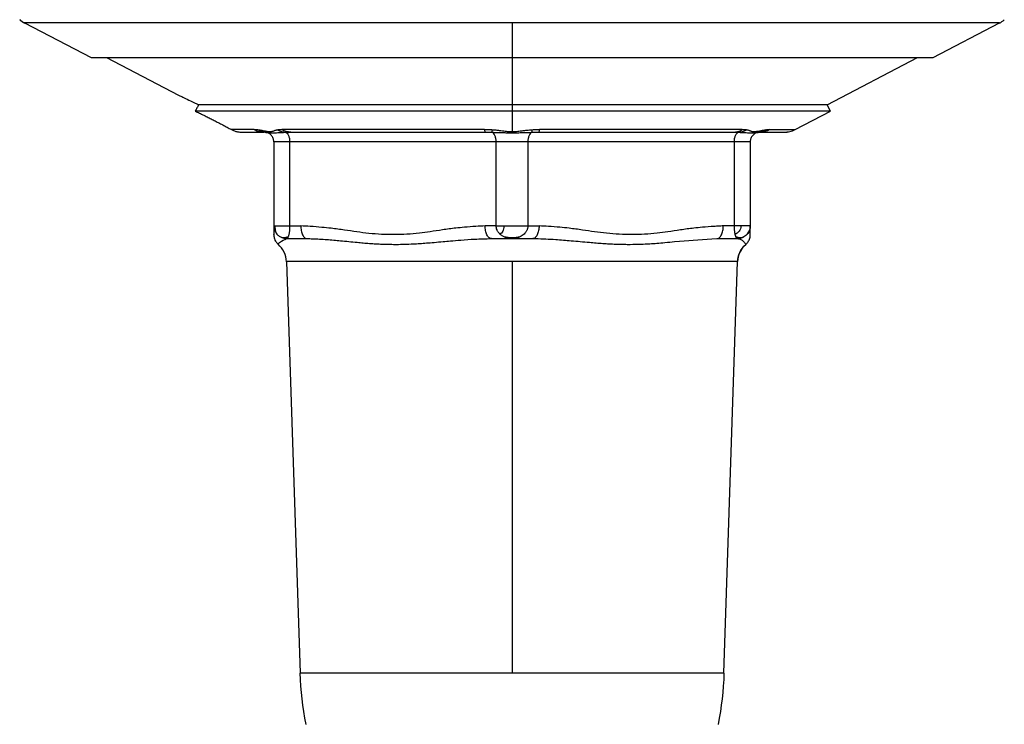
# Model space of a CAD drawing. Extents: x 1.4 to 30.3, y 6.5 to 20.
# Drawn here: x 8 to 9.2, y 12.7 to 13.6 of the extents above; entities that cross this region are included whole.
import ezdxf

# ---------------------------------------------------------------- set-up
doc = ezdxf.new("R2010")
doc.units = 0
doc.header["$MEASUREMENT"] = 0
doc.layers.get('0').update_dxf_attribs({"linetype": 'CONTINUOUS'})

msp = doc.modelspace()

# ---------------------------------------------------------------- linework, layer by layer
at = {"color": 7, "linetype": 'Continuous'}
for p, q in [((7.9791, 13.5983), (8.0616, 13.5553)), ((7.9791, 13.5983), (7.9793, 13.5983)), ((8.5833, 13.5983), (8.5833, 13.5553)), ((9.1051, 13.5553), (9.1875, 13.5983)), ((8.0807, 13.5553), (8.17, 13.5087)), ((8.5833, 13.5553), (8.5833, 13.4969)), ((8.974, 13.4969), (9.0859, 13.5553)), ((8.5833, 13.4969), (8.5833, 13.489)), ((8.5833, 13.489), (8.5833, 13.4636)), ((8.9342, 13.4662), (8.9781, 13.489)), ((8.9781, 13.489), (8.974, 13.4969)), ((8.2769, 13.4628), (8.2775, 13.4628)), ((8.3025, 13.4628), (8.3076, 13.4628)), ((8.3091, 13.4628), (8.3062, 13.4633)), ((8.3076, 13.4628), (8.3091, 13.4628)), ((8.5505, 13.4628), (8.5502, 13.4633)), ((8.5502, 13.463), (8.5525, 13.4628)), ((8.6142, 13.4628), (8.6165, 13.463)), ((8.6161, 13.4628), (8.6165, 13.4633)), ((8.8576, 13.4628), (8.8605, 13.4633)), ((8.8576, 13.4628), (8.8591, 13.4628)), ((8.8591, 13.4628), (8.8642, 13.4628)), ((8.8896, 13.4628), (8.888, 13.4627)), ((8.889, 13.4628), (8.8902, 13.4629)), ((8.9341, 13.4662), (8.9342, 13.4662)), ((8.2881, 13.451), (8.2881, 13.3467)), ((8.5637, 13.451), (8.3077, 13.451)), ((8.3077, 13.451), (8.3077, 13.3467)), ((8.5637, 13.3467), (8.5637, 13.451)), ((8.8589, 13.451), (8.603, 13.451)), ((8.603, 13.451), (8.603, 13.3467)), ((8.8589, 13.3467), (8.8589, 13.451)), ((8.8786, 13.451), (8.8786, 13.3467)), ((8.2881, 13.3467), (8.2884, 13.3467)), ((8.2884, 13.3467), (8.2894, 13.3467)), ((8.3077, 13.3467), (8.3215, 13.3467)), ((8.5637, 13.3467), (8.5499, 13.3467)), ((8.603, 13.3467), (8.6168, 13.3467)), ((8.8589, 13.3467), (8.8452, 13.3467)), ((8.2911, 13.3377), (8.2918, 13.3365)), ((8.3038, 13.3309), (8.3294, 13.3309)), ((8.5578, 13.3309), (8.5833, 13.3309)), ((8.5833, 13.3309), (8.6089, 13.3309)), ((8.8309, 13.3305), (8.8373, 13.3309)), ((8.8373, 13.3309), (8.8629, 13.3309)), ((8.8731, 13.3238), (8.873, 13.324)), ((8.3038, 13.3024), (8.3207, 12.7921)), ((8.5833, 13.3024), (8.5833, 12.7921)), ((8.846, 12.7921), (8.8629, 13.3024)), ((8.8625, 13.3024), (8.8629, 13.3024))]:
    msp.add_line(p, q, dxfattribs=at)
for centre, start, end in [((7.9928, 13.6244), 228.5137, 242.8093), ((9.1739, 13.6244), 297.1948, 311.5219), ((8.9206, 13.4924), 270, 297.2654), ((8.2743, 13.3014), 1.7438, 49.4698), ((8.8924, 13.3014), 130.8233, 178.1289)]:
    msp.add_arc(centre, 0.0295, start, end, dxfattribs=at)
for points in [[(7.9731, 13.6024), (7.9749, 13.6008), (7.977, 13.5994), (7.9791, 13.5983)], [(8.2638, 13.4662), (8.2676, 13.464), (8.272, 13.4628), (8.2762, 13.4628)], [(8.2775, 13.4628), (8.2744, 13.4631), (8.2712, 13.4642), (8.2684, 13.4659)], [(8.2927, 13.4659), (8.2958, 13.4642), (8.2991, 13.4631), (8.3025, 13.4628)], [(8.5505, 13.4628), (8.5532, 13.4628), (8.5558, 13.4628), (8.5584, 13.4628)], [(8.5584, 13.4628), (8.5586, 13.4631), (8.5588, 13.4642), (8.559, 13.4659)], [(8.6077, 13.4659), (8.6079, 13.4642), (8.6081, 13.4631), (8.6083, 13.4628)], [(8.6083, 13.4628), (8.6109, 13.4628), (8.6135, 13.4628), (8.6161, 13.4628)], [(8.8642, 13.4628), (8.8675, 13.4631), (8.8709, 13.4642), (8.8739, 13.4659)], [(8.8983, 13.4659), (8.8955, 13.4642), (8.8923, 13.4631), (8.8892, 13.4628)], [(8.8892, 13.4628), (8.8896, 13.4628), (8.8901, 13.4628), (8.8904, 13.4628)], [(8.9029, 13.4662), (8.8991, 13.464), (8.8947, 13.4628), (8.8904, 13.4628)], [(8.9206, 13.4628), (8.9253, 13.4628), (8.9301, 13.464), (8.9342, 13.4662)], [(8.5637, 13.3467), (8.5666, 13.3467), (8.5698, 13.3467), (8.5732, 13.3467)], [(8.8671, 13.3467), (8.8646, 13.3467), (8.8618, 13.3467), (8.8589, 13.3467)], [(8.328, 12.7286), (8.3238, 12.7495), (8.3214, 12.7708), (8.3207, 12.7921)], [(8.846, 12.7921), (8.8453, 12.7708), (8.8429, 12.7495), (8.8387, 12.7286)]]:
    msp.add_open_spline(points, degree=3, dxfattribs=at)
for points, knots in [([(8.5833, 13.5983), (8.5439, 13.5983), (8.5045, 13.5983), (8.4272, 13.5983), (8.3893, 13.5983), (8.3164, 13.5983), (8.2814, 13.5983), (8.2158, 13.5983), (8.1851, 13.5983), (8.1292, 13.5983), (8.104, 13.5983), (8.06, 13.5983), (8.0412, 13.5983), (8.0108, 13.5983), (7.9991, 13.5983), (7.9834, 13.5983), (7.9793, 13.5983), (7.9791, 13.5983)], [0, 0, 0, 0, 0.125, 0.125, 0.25, 0.25, 0.375, 0.375, 0.5, 0.5, 0.625, 0.625, 0.75, 0.75, 0.875, 0.875, 1, 1, 1, 1]), ([(9.1873, 13.5983), (9.1865, 13.5983), (9.1848, 13.5983), (9.1692, 13.5983), (9.1441, 13.5983), (9.1091, 13.5983), (9.0652, 13.5983), (9.0129, 13.5983), (8.9532, 13.5983), (8.8872, 13.5983), (8.8159, 13.5983), (8.7407, 13.5983), (8.6627, 13.5983), (8.6098, 13.5983), (8.5833, 13.5983)], [0, 0, 0, 0, 0.080342, 0.163947, 0.247552, 0.331158, 0.414763, 0.498368, 0.581974, 0.665579, 0.749184, 0.832789, 0.916395, 1, 1, 1, 1]), ([(8.0616, 13.5553), (8.0616, 13.5553), (8.0649, 13.5553), (8.0783, 13.5553), (8.0882, 13.5553), (8.1144, 13.5553), (8.1305, 13.5553), (8.1685, 13.5553), (8.1902, 13.5553), (8.2385, 13.5553), (8.2651, 13.5553), (8.3219, 13.5553), (8.3521, 13.5553), (8.4152, 13.5553), (8.4481, 13.5553), (8.515, 13.5553), (8.5492, 13.5553), (8.5833, 13.5553)], [0, 0, 0, 0, 0.125, 0.125, 0.25, 0.25, 0.375, 0.375, 0.5, 0.5, 0.625, 0.625, 0.75, 0.75, 0.875, 0.875, 1, 1, 1, 1]), ([(8.5833, 13.5553), (8.6175, 13.5553), (8.6516, 13.5553), (8.7186, 13.5553), (8.7515, 13.5553), (8.8146, 13.5553), (8.8448, 13.5553), (8.9016, 13.5553), (8.9281, 13.5553), (8.9764, 13.5553), (8.9982, 13.5553), (9.0361, 13.5553), (9.0523, 13.5553), (9.0785, 13.5553), (9.0884, 13.5553), (9.1017, 13.5553), (9.1051, 13.5553), (9.1051, 13.5553)], [0, 0, 0, 0, 0.125, 0.125, 0.25, 0.25, 0.375, 0.375, 0.5, 0.5, 0.625, 0.625, 0.75, 0.75, 0.875, 0.875, 1, 1, 1, 1]), ([(8.17, 13.5087), (8.1703, 13.5086), (8.171, 13.5083), (8.1765, 13.5057), (8.1846, 13.5019), (8.1916, 13.4986), (8.1951, 13.4969)], [0, 0, 0, 0, 0.248452, 0.49849, 0.7488, 1, 1, 1, 1]), ([(8.1951, 13.4969), (8.1943, 13.4956), (8.1928, 13.4929), (8.1914, 13.4903), (8.1906, 13.489)], [0, 0, 0, 0, 0.505983, 1, 1, 1, 1]), ([(8.1906, 13.489), (8.1915, 13.4886), (8.1932, 13.4878), (8.1959, 13.4865), (8.1986, 13.4852), (8.2015, 13.4838), (8.205, 13.482), (8.2092, 13.4799), (8.2142, 13.4774), (8.2175, 13.4757), (8.2192, 13.4748)], [0, 0, 0, 0, 0.099951, 0.199557, 0.299155, 0.399075, 0.49964, 0.667671, 0.833988, 1, 1, 1, 1]), ([(8.5833, 13.489), (8.535, 13.489), (8.4867, 13.489), (8.3965, 13.489), (8.3546, 13.489), (8.2829, 13.489), (8.2531, 13.489), (8.2094, 13.489), (8.1955, 13.489), (8.1906, 13.489)], [0, 0, 0, 0, 0.25, 0.25, 0.5, 0.5, 0.75, 0.75, 1, 1, 1, 1]), ([(8.5833, 13.4969), (8.5358, 13.4969), (8.4882, 13.4969), (8.3994, 13.4969), (8.3581, 13.4969), (8.2873, 13.4969), (8.2577, 13.4969), (8.2142, 13.4969), (8.2003, 13.4969), (8.1951, 13.4969)], [0, 0, 0, 0, 0.25, 0.25, 0.5, 0.5, 0.75, 0.75, 1, 1, 1, 1]), ([(8.974, 13.4969), (8.974, 13.4969), (8.9715, 13.4969), (8.9615, 13.4969), (8.954, 13.4969), (8.9345, 13.4969), (8.9224, 13.4969), (8.8939, 13.4969), (8.8776, 13.4969), (8.8415, 13.4969), (8.8216, 13.4969), (8.7791, 13.4969), (8.7565, 13.4969), (8.7092, 13.4969), (8.6846, 13.4969), (8.6345, 13.4969), (8.6089, 13.4969), (8.5833, 13.4969)], [0, 0, 0, 0, 0.125, 0.125, 0.25, 0.25, 0.375, 0.375, 0.5, 0.5, 0.625, 0.625, 0.75, 0.75, 0.875, 0.875, 1, 1, 1, 1]), ([(8.9781, 13.489), (8.9781, 13.489), (8.9755, 13.489), (8.9655, 13.489), (8.9579, 13.489), (8.9381, 13.489), (8.9259, 13.489), (8.8972, 13.489), (8.8807, 13.489), (8.8442, 13.489), (8.8241, 13.489), (8.7812, 13.489), (8.7583, 13.489), (8.7105, 13.489), (8.6857, 13.489), (8.635, 13.489), (8.6092, 13.489), (8.5833, 13.489)], [0, 0, 0, 0, 0.125, 0.125, 0.25, 0.25, 0.375, 0.375, 0.5, 0.5, 0.625, 0.625, 0.75, 0.75, 0.875, 0.875, 1, 1, 1, 1]), ([(8.2192, 13.4748), (8.2201, 13.4743), (8.222, 13.4734), (8.2248, 13.4719), (8.2276, 13.4704), (8.2303, 13.469), (8.2329, 13.4676), (8.2346, 13.4666), (8.2355, 13.4662)], [0, 0, 0, 0, 0.170766, 0.339321, 0.506098, 0.671526, 0.836025, 1, 1, 1, 1]), ([(8.2638, 13.4662), (8.2568, 13.4662), (8.2508, 13.4662), (8.2413, 13.4662), (8.2378, 13.4662), (8.2355, 13.4662)], [0, 0, 0, 0, 0.5, 0.5, 1, 1, 1, 1]), ([(8.2355, 13.4662), (8.2361, 13.4659), (8.2374, 13.4652), (8.2392, 13.4645), (8.2411, 13.4638), (8.243, 13.4634), (8.2449, 13.4631), (8.2467, 13.4629), (8.2478, 13.4628), (8.2484, 13.4628)], [0, 0, 0, 0, 0.1438721, 0.2874668, 0.4307073, 0.5735542, 0.7160113, 0.8581279, 1, 1, 1, 1]), ([(8.2484, 13.4628), (8.2504, 13.4628), (8.2538, 13.4628), (8.2631, 13.4628), (8.2691, 13.4628), (8.2762, 13.4628)], [0, 0, 0, 0, 0.5, 0.5, 1, 1, 1, 1]), ([(8.2638, 13.4662), (8.2641, 13.4662), (8.2648, 13.4662), (8.2659, 13.4662), (8.2671, 13.4661), (8.268, 13.466), (8.2684, 13.4659)], [0, 0, 0, 0, 0.250298, 0.500105, 0.749859, 1, 1, 1, 1]), ([(8.2684, 13.4659), (8.2688, 13.4659), (8.2696, 13.4658), (8.2709, 13.4656), (8.2723, 13.4654), (8.2742, 13.465), (8.2762, 13.4646), (8.2785, 13.4642), (8.2811, 13.4638), (8.2839, 13.4635), (8.2863, 13.4639), (8.2879, 13.4645), (8.2892, 13.465), (8.2904, 13.4654), (8.2914, 13.4657), (8.2923, 13.4659), (8.2927, 13.4659)], [0, 0, 0, 0, 0.041462, 0.08741, 0.137902, 0.175289, 0.259131, 0.327074, 0.38056, 0.506175, 0.619374, 0.737637, 0.826868, 0.877312, 0.943006, 1, 1, 1, 1]), ([(8.2775, 13.4628), (8.2777, 13.4627), (8.2781, 13.4627), (8.2793, 13.4626), (8.2811, 13.4624), (8.2838, 13.4621), (8.2861, 13.4621), (8.2881, 13.4621), (8.2902, 13.4622), (8.2931, 13.4624), (8.2967, 13.4626), (8.2999, 13.4627), (8.3017, 13.4627), (8.3025, 13.4628)], [0, 0, 0, 0, 0.058398, 0.137771, 0.265857, 0.385551, 0.498987, 0.554268, 0.612675, 0.732962, 0.861657, 0.940328, 1, 1, 1, 1]), ([(8.2881, 13.451), (8.2881, 13.4523), (8.2878, 13.4537), (8.2868, 13.4565), (8.286, 13.4578), (8.284, 13.46), (8.2828, 13.461), (8.2802, 13.4622), (8.2788, 13.4626), (8.2775, 13.4628)], [0, 0, 0, 0, 0.25, 0.25, 0.5, 0.5, 0.75, 0.75, 1, 1, 1, 1]), ([(8.2927, 13.4659), (8.2933, 13.466), (8.2943, 13.4661), (8.296, 13.4662), (8.2973, 13.4662), (8.298, 13.4662)], [0, 0, 0, 0, 0.333381, 0.666467, 1, 1, 1, 1]), ([(8.5492, 13.4662), (8.5251, 13.4662), (8.5008, 13.4662), (8.4531, 13.4662), (8.4298, 13.4662), (8.386, 13.4662), (8.3654, 13.4662), (8.3285, 13.4662), (8.312, 13.4662), (8.298, 13.4662)], [0, 0, 0, 0, 0.25, 0.25, 0.5, 0.5, 0.75, 0.75, 1, 1, 1, 1]), ([(8.3062, 13.4633), (8.3053, 13.4633), (8.3024, 13.4636), (8.2997, 13.4652), (8.298, 13.4662)], [0, 0, 0, 0, 0.335951, 1, 1, 1, 1]), ([(8.3025, 13.4628), (8.3031, 13.4626), (8.3038, 13.4622), (8.3051, 13.461), (8.3057, 13.46), (8.3067, 13.4578), (8.3071, 13.4565), (8.3076, 13.4537), (8.3077, 13.4523), (8.3077, 13.451)], [0, 0, 0, 0, 0.25, 0.25, 0.5, 0.5, 0.75, 0.75, 1, 1, 1, 1]), ([(8.3091, 13.4628), (8.3226, 13.4628), (8.3384, 13.4628), (8.3739, 13.4628), (8.3936, 13.4628), (8.4358, 13.4628), (8.4582, 13.4628), (8.504, 13.4628), (8.5274, 13.4628), (8.5505, 13.4628)], [0, 0, 0, 0, 0.25, 0.25, 0.5, 0.5, 0.75, 0.75, 1, 1, 1, 1]), ([(8.5492, 13.4662), (8.55, 13.4662), (8.5516, 13.4662), (8.5541, 13.4662), (8.5566, 13.4661), (8.5582, 13.466), (8.559, 13.4659)], [0, 0, 0, 0, 0.250298, 0.500105, 0.749859, 1, 1, 1, 1]), ([(8.5502, 13.4633), (8.5501, 13.4633), (8.5497, 13.4636), (8.5494, 13.4652), (8.5492, 13.4662)], [0, 0, 0, 0, 0.335545, 1, 1, 1, 1]), ([(8.5584, 13.4628), (8.5593, 13.4627), (8.5615, 13.4627), (8.5658, 13.4626), (8.5711, 13.4624), (8.5772, 13.4622), (8.583, 13.4621), (8.5889, 13.4621), (8.5951, 13.4624), (8.6007, 13.4626), (8.6051, 13.4627), (8.6073, 13.4627), (8.6083, 13.4628)], [0, 0, 0, 0, 0.0574, 0.135937, 0.26217, 0.380124, 0.492624, 0.606769, 0.72891, 0.859668, 0.94073, 1, 1, 1, 1]), ([(8.5637, 13.451), (8.5637, 13.4523), (8.5635, 13.4537), (8.563, 13.4565), (8.5626, 13.4578), (8.5616, 13.46), (8.561, 13.461), (8.5597, 13.4622), (8.559, 13.4626), (8.5584, 13.4628)], [0, 0, 0, 0, 0.25, 0.25, 0.5, 0.5, 0.75, 0.75, 1, 1, 1, 1]), ([(8.559, 13.4659), (8.5597, 13.4659), (8.5611, 13.4658), (8.5633, 13.4656), (8.5655, 13.4654), (8.5682, 13.465), (8.5712, 13.4646), (8.5745, 13.4642), (8.5774, 13.4639), (8.5803, 13.4637), (8.5824, 13.4636), (8.5833, 13.4636)], [0, 0, 0, 0, 0.082075, 0.172861, 0.272477, 0.350244, 0.512715, 0.646731, 0.752232, 0.882252, 1, 1, 1, 1]), ([(8.5833, 13.4636), (8.584, 13.4636), (8.5852, 13.4636), (8.5871, 13.4637), (8.5893, 13.4639), (8.5919, 13.4642), (8.5952, 13.4646), (8.5985, 13.465), (8.6018, 13.4654), (8.6047, 13.4657), (8.6067, 13.4659), (8.6077, 13.4659)], [0, 0, 0, 0, 0.075075, 0.15228, 0.231968, 0.341199, 0.470982, 0.653563, 0.751278, 0.884488, 1, 1, 1, 1]), ([(8.6083, 13.4628), (8.6076, 13.4626), (8.607, 13.4622), (8.6056, 13.461), (8.605, 13.46), (8.604, 13.4578), (8.6036, 13.4565), (8.6031, 13.4537), (8.603, 13.4523), (8.603, 13.451)], [0, 0, 0, 0, 0.25, 0.25, 0.5, 0.5, 0.75, 0.75, 1, 1, 1, 1]), ([(8.6077, 13.4659), (8.6088, 13.466), (8.6109, 13.4661), (8.6142, 13.4662), (8.6164, 13.4662), (8.6175, 13.4662)], [0, 0, 0, 0, 0.333362, 0.666521, 1, 1, 1, 1]), ([(8.6161, 13.4628), (8.6393, 13.4628), (8.6627, 13.4628), (8.7085, 13.4628), (8.7309, 13.4628), (8.773, 13.4628), (8.7928, 13.4628), (8.8283, 13.4628), (8.8441, 13.4628), (8.8576, 13.4628)], [0, 0, 0, 0, 0.25, 0.25, 0.5, 0.5, 0.75, 0.75, 1, 1, 1, 1]), ([(8.6165, 13.4633), (8.6166, 13.4633), (8.6169, 13.4636), (8.6173, 13.4652), (8.6175, 13.4662)], [0, 0, 0, 0, 0.335795, 1, 1, 1, 1]), ([(8.8687, 13.4662), (8.8547, 13.4662), (8.8382, 13.4662), (8.8012, 13.4662), (8.7807, 13.4662), (8.7369, 13.4662), (8.7136, 13.4662), (8.6659, 13.4662), (8.6415, 13.4662), (8.6175, 13.4662)], [0, 0, 0, 0, 0.25, 0.25, 0.5, 0.5, 0.75, 0.75, 1, 1, 1, 1]), ([(8.8589, 13.451), (8.8589, 13.4523), (8.859, 13.4537), (8.8595, 13.4565), (8.8599, 13.4578), (8.8609, 13.46), (8.8616, 13.461), (8.8629, 13.4622), (8.8635, 13.4626), (8.8642, 13.4628)], [0, 0, 0, 0, 0.25, 0.25, 0.5, 0.5, 0.75, 0.75, 1, 1, 1, 1]), ([(8.8605, 13.4633), (8.8614, 13.4633), (8.8643, 13.4636), (8.867, 13.4652), (8.8687, 13.4662)], [0, 0, 0, 0, 0.334452, 1, 1, 1, 1]), ([(8.8642, 13.4628), (8.8648, 13.4627), (8.8665, 13.4627), (8.8698, 13.4626), (8.8735, 13.4624), (8.877, 13.4621), (8.8795, 13.4621), (8.8814, 13.4621), (8.8833, 13.4622), (8.8855, 13.4624), (8.8874, 13.4626), (8.8885, 13.4627), (8.889, 13.4627), (8.8892, 13.4628)], [0, 0, 0, 0, 0.044833, 0.137761, 0.265849, 0.385544, 0.498981, 0.554263, 0.61267, 0.732959, 0.861655, 0.940325, 1, 1, 1, 1]), ([(8.8687, 13.4662), (8.8692, 13.4662), (8.8702, 13.4662), (8.8715, 13.4662), (8.8728, 13.4661), (8.8736, 13.466), (8.8739, 13.4659)], [0, 0, 0, 0, 0.250288, 0.500067, 0.749812, 1, 1, 1, 1]), ([(8.8739, 13.4659), (8.8742, 13.4659), (8.8749, 13.4658), (8.8758, 13.4656), (8.8766, 13.4654), (8.8775, 13.465), (8.8785, 13.4646), (8.8795, 13.4642), (8.8808, 13.4638), (8.8829, 13.4635), (8.8863, 13.4639), (8.8899, 13.4645), (8.8927, 13.465), (8.8949, 13.4654), (8.8966, 13.4657), (8.8977, 13.4659), (8.8983, 13.4659)], [0, 0, 0, 0, 0.041462, 0.08741, 0.137902, 0.175289, 0.259131, 0.327074, 0.38056, 0.506175, 0.619374, 0.737637, 0.826869, 0.877312, 0.943005, 1, 1, 1, 1]), ([(8.8892, 13.4628), (8.8878, 13.4626), (8.8865, 13.4622), (8.8839, 13.461), (8.8826, 13.46), (8.8806, 13.4578), (8.8798, 13.4565), (8.8788, 13.4537), (8.8786, 13.4523), (8.8786, 13.451)], [0, 0, 0, 0, 0.25, 0.25, 0.5, 0.5, 0.75, 0.75, 1, 1, 1, 1]), ([(8.8904, 13.4628), (8.9001, 13.4628), (8.9076, 13.4628), (8.9177, 13.4628), (8.9204, 13.4628), (8.9206, 13.4628)], [0, 0, 0, 0, 0.5, 0.5, 1, 1, 1, 1]), ([(8.8983, 13.4659), (8.8988, 13.466), (8.9, 13.4661), (8.9015, 13.4662), (8.9024, 13.4662), (8.9029, 13.4662)], [0, 0, 0, 0, 0.333362, 0.666521, 1, 1, 1, 1]), ([(8.9029, 13.4662), (8.9129, 13.4662), (8.9207, 13.4662), (8.9312, 13.4662), (8.934, 13.4662), (8.9342, 13.4662)], [0, 0, 0, 0, 0.5, 0.5, 1, 1, 1, 1]), ([(8.3077, 13.451), (8.3018, 13.451), (8.2968, 13.451), (8.2899, 13.451), (8.2881, 13.451), (8.2881, 13.451)], [0, 0, 0, 0, 0.5, 0.5, 1, 1, 1, 1]), ([(8.603, 13.451), (8.5971, 13.451), (8.5902, 13.451), (8.5765, 13.451), (8.5696, 13.451), (8.5637, 13.451)], [0, 0, 0, 0, 0.5, 0.5, 1, 1, 1, 1]), ([(8.8786, 13.451), (8.8786, 13.451), (8.8768, 13.451), (8.8699, 13.451), (8.8649, 13.451), (8.8589, 13.451)], [0, 0, 0, 0, 0.5, 0.5, 1, 1, 1, 1]), ([(8.2881, 13.345), (8.2881, 13.3451), (8.288, 13.3457), (8.2881, 13.3441), (8.2881, 13.3432), (8.2881, 13.3418), (8.2881, 13.3404), (8.2881, 13.3396), (8.2881, 13.3392)], [0, 0, 0, 0, 0.049381, 0.247721, 0.432431, 0.614934, 0.83791, 1, 1, 1, 1]), ([(8.2881, 13.3467), (8.2882, 13.3459), (8.2884, 13.3444), (8.289, 13.3419), (8.2899, 13.3397), (8.2907, 13.3384), (8.2911, 13.3377)], [0, 0, 0, 0, 0.286915, 0.552664, 0.791299, 1, 1, 1, 1]), ([(8.2881, 13.3392), (8.2881, 13.3377), (8.2881, 13.3355), (8.2881, 13.3363), (8.2881, 13.3365)], [0, 0, 0, 0, 0.718738, 1, 1, 1, 1]), ([(8.2894, 13.3467), (8.2908, 13.3467), (8.2931, 13.3467), (8.2994, 13.3467), (8.3033, 13.3467), (8.3077, 13.3467)], [0, 0, 0, 0, 0.5, 0.5, 1, 1, 1, 1]), ([(8.2894, 13.3467), (8.2895, 13.3455), (8.2896, 13.343), (8.2902, 13.34), (8.2908, 13.3382), (8.2911, 13.3377), (8.2911, 13.3377)], [0, 0, 0, 0, 0.350017, 0.685261, 0.998039, 1, 1, 1, 1]), ([(8.3077, 13.3467), (8.3077, 13.3462), (8.3077, 13.3453), (8.3077, 13.3439), (8.3076, 13.3425), (8.3075, 13.3411), (8.3073, 13.3397), (8.3071, 13.3381), (8.3068, 13.3363), (8.3063, 13.3345), (8.306, 13.3335), (8.3058, 13.333)], [0, 0, 0, 0, 0.0775738, 0.1563396, 0.2367562, 0.319255, 0.4042355, 0.4920634, 0.644429, 0.8134484, 1, 1, 1, 1]), ([(8.5499, 13.3467), (8.5461, 13.3465), (8.5375, 13.346), (8.5255, 13.3451), (8.5117, 13.3438), (8.4975, 13.3418), (8.4825, 13.3395), (8.4627, 13.3368), (8.4373, 13.3353), (8.4063, 13.3368), (8.3802, 13.3409), (8.3608, 13.3436), (8.3466, 13.345), (8.3341, 13.346), (8.3254, 13.3465), (8.3215, 13.3467)], [0, 0, 0, 0, 0.0500186, 0.1120636, 0.1583314, 0.230568, 0.2987783, 0.3565024, 0.4921278, 0.6302981, 0.7624343, 0.8361504, 0.8858031, 0.9491319, 1, 1, 1, 1]), ([(8.3215, 13.3467), (8.3215, 13.3448), (8.3217, 13.3428), (8.3224, 13.339), (8.323, 13.3371), (8.3246, 13.334), (8.3255, 13.3328), (8.3274, 13.3313), (8.3284, 13.3309), (8.3294, 13.3309)], [0, 0, 0, 0, 0.25, 0.25, 0.5, 0.5, 0.75, 0.75, 1, 1, 1, 1]), ([(8.5578, 13.3309), (8.5569, 13.3309), (8.5559, 13.3313), (8.5539, 13.3328), (8.553, 13.334), (8.5515, 13.3371), (8.5509, 13.339), (8.5501, 13.3428), (8.5499, 13.3448), (8.5499, 13.3467)], [0, 0, 0, 0, 0.25, 0.25, 0.5, 0.5, 0.75, 0.75, 1, 1, 1, 1]), ([(8.5683, 13.3365), (8.5679, 13.3369), (8.5672, 13.3377), (8.5662, 13.3389), (8.5654, 13.3402), (8.5645, 13.342), (8.5638, 13.3441), (8.5637, 13.3459), (8.5637, 13.3467)], [0, 0, 0, 0, 0.140384, 0.278255, 0.414045, 0.548205, 0.785713, 1, 1, 1, 1]), ([(8.5732, 13.3467), (8.5732, 13.3442), (8.5727, 13.3418), (8.5709, 13.3382), (8.5697, 13.3371), (8.5683, 13.3365)], [0, 0, 0, 0, 0.5, 0.5, 1, 1, 1, 1]), ([(8.5732, 13.3467), (8.5781, 13.3467), (8.5834, 13.3467), (8.5936, 13.3467), (8.5986, 13.3467), (8.603, 13.3467)], [0, 0, 0, 0, 0.5, 0.5, 1, 1, 1, 1]), ([(8.603, 13.3467), (8.603, 13.3462), (8.603, 13.3453), (8.6027, 13.3439), (8.6023, 13.3425), (8.6018, 13.3411), (8.601, 13.3398), (8.6, 13.3382), (8.5983, 13.3364), (8.596, 13.3345), (8.5942, 13.3336), (8.5932, 13.3331)], [0, 0, 0, 0, 0.077584, 0.156361, 0.23679, 0.319297, 0.40428, 0.492102, 0.644536, 0.813542, 1, 1, 1, 1]), ([(8.6168, 13.3467), (8.6168, 13.3448), (8.6166, 13.3428), (8.6158, 13.339), (8.6152, 13.3371), (8.6137, 13.334), (8.6128, 13.3328), (8.6108, 13.3313), (8.6098, 13.3309), (8.6089, 13.3309)], [0, 0, 0, 0, 0.25, 0.25, 0.5, 0.5, 0.75, 0.75, 1, 1, 1, 1]), ([(8.8452, 13.3467), (8.8442, 13.3466), (8.8424, 13.3465), (8.8385, 13.3463), (8.8309, 13.3459), (8.8205, 13.3451), (8.8066, 13.3437), (8.7923, 13.3418), (8.7772, 13.3394), (8.7572, 13.3368), (8.7319, 13.3353), (8.701, 13.3369), (8.6751, 13.341), (8.6558, 13.3436), (8.6417, 13.3451), (8.6293, 13.346), (8.6206, 13.3465), (8.6168, 13.3467)], [0, 0, 0, 0, 0.013166, 0.02369, 0.050414, 0.112955, 0.159905, 0.232656, 0.301622, 0.359759, 0.495406, 0.632776, 0.763975, 0.837036, 0.886501, 0.949416, 1, 1, 1, 1]), ([(8.8373, 13.3309), (8.8382, 13.3309), (8.8392, 13.3313), (8.8412, 13.3328), (8.8421, 13.334), (8.8437, 13.3371), (8.8443, 13.339), (8.845, 13.3428), (8.8452, 13.3448), (8.8452, 13.3467)], [0, 0, 0, 0, 0.25, 0.25, 0.5, 0.5, 0.75, 0.75, 1, 1, 1, 1]), ([(8.8599, 13.3365), (8.8598, 13.3369), (8.8596, 13.3376), (8.8595, 13.3389), (8.8593, 13.3402), (8.8591, 13.3419), (8.8589, 13.3441), (8.8589, 13.3459), (8.8589, 13.3467)], [0, 0, 0, 0, 0.140439, 0.278337, 0.414128, 0.548269, 0.785788, 1, 1, 1, 1]), ([(8.8671, 13.3467), (8.8671, 13.3442), (8.8663, 13.3418), (8.8635, 13.3382), (8.8617, 13.337), (8.8599, 13.3365)], [0, 0, 0, 0, 0.5, 0.5, 1, 1, 1, 1]), ([(8.8786, 13.3467), (8.8786, 13.3467), (8.8777, 13.3467), (8.8737, 13.3467), (8.8708, 13.3467), (8.8671, 13.3467)], [0, 0, 0, 0, 0.5, 0.5, 1, 1, 1, 1]), ([(8.8786, 13.3467), (8.8786, 13.3462), (8.8786, 13.3453), (8.8784, 13.3439), (8.8781, 13.3425), (8.8776, 13.3411), (8.877, 13.3397), (8.8761, 13.3381), (8.8748, 13.3364), (8.873, 13.3345), (8.8715, 13.3335), (8.8707, 13.3331)], [0, 0, 0, 0, 0.077558, 0.156316, 0.236733, 0.319239, 0.404234, 0.492082, 0.644449, 0.813463, 1, 1, 1, 1]), ([(8.874, 13.3356), (8.8755, 13.3371), (8.8771, 13.3389), (8.8775, 13.3411), (8.8776, 13.3414)], [0, 0, 0, 0, 0.8967269, 1, 1, 1, 1]), ([(8.8784, 13.3437), (8.8784, 13.3437), (8.8783, 13.3436), (8.8783, 13.3432), (8.8782, 13.3429), (8.8781, 13.3427), (8.8781, 13.3425), (8.878, 13.3423), (8.8779, 13.3418), (8.8774, 13.3405), (8.8765, 13.3385), (8.8753, 13.3371), (8.8746, 13.3362)], [0, 0, 0, 0, 0.057631, 0.127013, 0.151412, 0.161921, 0.171856, 0.193419, 0.221655, 0.303103, 0.576142, 1, 1, 1, 1]), ([(8.8786, 13.3359), (8.8786, 13.3365), (8.8786, 13.3377), (8.8786, 13.3442), (8.8786, 13.3455), (8.8786, 13.346)], [0, 0, 0, 0, 0.3772523, 0.7582906, 1, 1, 1, 1]), ([(8.2881, 13.3361), (8.2881, 13.3348), (8.2881, 13.3333), (8.2888, 13.331), (8.2891, 13.3301), (8.2896, 13.3287), (8.291, 13.3263), (8.2927, 13.3247), (8.2937, 13.3237)], [0, 0, 0, 0, 0.440158, 0.494371, 0.51479, 0.602622, 0.75071, 1, 1, 1, 1]), ([(8.2959, 13.333), (8.2955, 13.3333), (8.2947, 13.3338), (8.2937, 13.3346), (8.2927, 13.3355), (8.2921, 13.3362), (8.2918, 13.3365)], [0, 0, 0, 0, 0.27381, 0.531561, 0.773517, 1, 1, 1, 1]), ([(8.2936, 13.3241), (8.2941, 13.325), (8.2951, 13.3268), (8.3008, 13.3295), (8.3038, 13.3309)], [0, 0, 0, 0, 0.483644, 1, 1, 1, 1]), ([(8.3058, 13.333), (8.3039, 13.3323), (8.3021, 13.3319), (8.2988, 13.3319), (8.2973, 13.3323), (8.2959, 13.333)], [0, 0, 0, 0, 0.5, 0.5, 1, 1, 1, 1]), ([(8.3038, 13.3309), (8.3033, 13.331), (8.3023, 13.331), (8.3009, 13.3312), (8.2993, 13.3316), (8.2977, 13.3321), (8.2965, 13.3327), (8.2959, 13.333)], [0, 0, 0, 0, 0.188315, 0.366989, 0.536039, 0.769904, 1, 1, 1, 1]), ([(8.3058, 13.333), (8.3057, 13.3328), (8.3055, 13.3323), (8.3051, 13.3318), (8.3047, 13.3313), (8.3043, 13.331), (8.304, 13.331), (8.3038, 13.3309)], [0, 0, 0, 0, 0.173256, 0.359815, 0.559753, 0.773132, 1, 1, 1, 1]), ([(8.3294, 13.3309), (8.3294, 13.3309), (8.3295, 13.3309), (8.3298, 13.3309), (8.3308, 13.3309), (8.3329, 13.3309), (8.3347, 13.3308), (8.3357, 13.3308)], [0, 0, 0, 0, 0.004707, 0.041064, 0.141466, 0.520828, 1, 1, 1, 1]), ([(8.3357, 13.3308), (8.3417, 13.3305), (8.3533, 13.33), (8.3719, 13.3282), (8.3869, 13.3267), (8.399, 13.3256), (8.4067, 13.325), (8.4145, 13.3245), (8.4224, 13.3241), (8.4304, 13.3239), (8.4363, 13.3238), (8.4429, 13.3238), (8.4504, 13.3239), (8.4601, 13.3243), (8.4691, 13.3249), (8.4777, 13.3255), (8.4873, 13.3263), (8.4971, 13.3272), (8.5082, 13.3282), (8.5212, 13.3293), (8.5381, 13.3305), (8.5508, 13.3308), (8.5578, 13.3309)], [0, 0, 0, 0, 0.0889958, 0.1704471, 0.2684618, 0.3041915, 0.3400499, 0.3760204, 0.412082, 0.4482089, 0.4843693, 0.4922069, 0.5366594, 0.5846922, 0.6213706, 0.6561839, 0.6976115, 0.7455463, 0.7844614, 0.8401817, 0.9122609, 1, 1, 1, 1]), ([(8.5734, 13.3331), (8.5729, 13.3333), (8.5719, 13.3338), (8.5706, 13.3347), (8.5693, 13.3356), (8.5686, 13.3362), (8.5683, 13.3365)], [0, 0, 0, 0, 0.273827, 0.53158, 0.77353, 1, 1, 1, 1]), ([(8.5932, 13.3331), (8.5901, 13.3324), (8.5869, 13.332), (8.5801, 13.3319), (8.5767, 13.3323), (8.5734, 13.3331)], [0, 0, 0, 0, 0.5, 0.5, 1, 1, 1, 1]), ([(8.5833, 13.3309), (8.5827, 13.331), (8.5814, 13.331), (8.5796, 13.3312), (8.5778, 13.3315), (8.576, 13.332), (8.5745, 13.3326), (8.5736, 13.333), (8.5734, 13.3331)], [0, 0, 0, 0, 0.188389, 0.367041, 0.535972, 0.723374, 0.930069, 1, 1, 1, 1]), ([(8.5932, 13.3331), (8.5927, 13.3328), (8.5915, 13.3323), (8.5897, 13.3318), (8.5877, 13.3313), (8.5856, 13.331), (8.5841, 13.331), (8.5833, 13.3309)], [0, 0, 0, 0, 0.177051, 0.36551, 0.56545, 0.776929, 1, 1, 1, 1]), ([(8.6089, 13.3309), (8.6089, 13.3309), (8.6089, 13.3309), (8.609, 13.3309), (8.6093, 13.3309), (8.6106, 13.3309), (8.62, 13.3309), (8.6357, 13.3301), (8.6579, 13.3282), (8.6745, 13.3267), (8.6875, 13.3256), (8.6957, 13.325), (8.7039, 13.3245), (8.7121, 13.3241), (8.7202, 13.3239), (8.7261, 13.3238), (8.7337, 13.3238), (8.7424, 13.324), (8.7533, 13.3245), (8.7633, 13.3252), (8.7735, 13.3261), (8.7966, 13.3284), (8.8157, 13.3296), (8.8309, 13.3305)], [0, 0, 0, 0, 0.000039, 0.000332, 0.001138, 0.004169, 0.01593, 0.12022, 0.201618, 0.299714, 0.335447, 0.371308, 0.407282, 0.443346, 0.479476, 0.515641, 0.523234, 0.581076, 0.633561, 0.672665, 0.719994, 0.776834, 1, 1, 1, 1]), ([(8.8609, 13.3331), (8.8608, 13.3333), (8.8606, 13.3338), (8.8603, 13.3346), (8.8601, 13.3355), (8.8599, 13.3362), (8.8599, 13.3365)], [0, 0, 0, 0, 0.273819, 0.531571, 0.773524, 1, 1, 1, 1]), ([(8.8629, 13.3309), (8.8627, 13.331), (8.8625, 13.331), (8.8621, 13.3312), (8.8618, 13.3315), (8.8614, 13.332), (8.8611, 13.3326), (8.8609, 13.333), (8.8609, 13.3331)], [0, 0, 0, 0, 0.188334, 0.366987, 0.535977, 0.723416, 0.930781, 1, 1, 1, 1]), ([(8.8707, 13.3331), (8.8695, 13.3323), (8.8681, 13.3319), (8.8647, 13.3319), (8.8629, 13.3323), (8.8609, 13.3331)], [0, 0, 0, 0, 0.5, 0.5, 1, 1, 1, 1]), ([(8.8707, 13.3331), (8.8703, 13.3328), (8.8694, 13.3323), (8.868, 13.3318), (8.8664, 13.3313), (8.8647, 13.331), (8.8635, 13.331), (8.8629, 13.3309)], [0, 0, 0, 0, 0.170717, 0.356004, 0.55594, 0.770589, 1, 1, 1, 1]), ([(8.8629, 13.3309), (8.863, 13.3309), (8.8638, 13.3309), (8.8648, 13.3307), (8.866, 13.3303), (8.8672, 13.3297), (8.8686, 13.3288), (8.8702, 13.3274), (8.8715, 13.326), (8.8724, 13.3249), (8.873, 13.3241), (8.8731, 13.3239), (8.8731, 13.3238)], [0, 0, 0, 0, 0.029755, 0.117368, 0.186959, 0.245069, 0.352074, 0.489493, 0.626461, 0.757422, 0.882044, 1, 1, 1, 1]), ([(8.873, 13.3237), (8.8741, 13.3247), (8.8757, 13.3263), (8.8772, 13.3291), (8.8784, 13.3322), (8.8785, 13.3346), (8.8786, 13.3361)], [0, 0, 0, 0, 0.306058, 0.487839, 0.674991, 1, 1, 1, 1]), ([(8.8629, 13.3024), (8.863, 13.3061), (8.8638, 13.31), (8.8673, 13.3175), (8.8699, 13.321), (8.8731, 13.3238)], [0, 0, 0, 0, 0.5, 0.5, 1, 1, 1, 1]), ([(8.5833, 13.3024), (8.5649, 13.3024), (8.5279, 13.3024), (8.4747, 13.3024), (8.4257, 13.3024), (8.3829, 13.3024), (8.3479, 13.3024), (8.3223, 13.3024), (8.3065, 13.3024), (8.3049, 13.3024), (8.3042, 13.3024)], [0, 0, 0, 0, 0.126185, 0.252371, 0.378556, 0.504741, 0.630927, 0.757112, 0.883297, 1, 1, 1, 1]), ([(8.8629, 13.3024), (8.8623, 13.3024), (8.8546, 13.3024), (8.8262, 13.3024), (8.8053, 13.3024), (8.7537, 13.3024), (8.7229, 13.3024), (8.6558, 13.3024), (8.6196, 13.3024), (8.5833, 13.3024)], [0, 0, 0, 0, 0.25, 0.25, 0.5, 0.5, 0.75, 0.75, 1, 1, 1, 1]), ([(8.5833, 12.7921), (8.5614, 12.7921), (8.5396, 12.7921), (8.4978, 12.7921), (8.4779, 12.7921), (8.4416, 12.7921), (8.4251, 12.7921), (8.3962, 12.7921), (8.3837, 12.7921), (8.3627, 12.7921), (8.3541, 12.7921), (8.3403, 12.7921), (8.3351, 12.7921), (8.3273, 12.7921), (8.3246, 12.7921), (8.3213, 12.7921), (8.3207, 12.7921), (8.3207, 12.7921)], [0, 0, 0, 0, 0.125, 0.125, 0.25, 0.25, 0.375, 0.375, 0.5, 0.5, 0.625, 0.625, 0.75, 0.75, 0.875, 0.875, 1, 1, 1, 1]), ([(8.846, 12.7921), (8.846, 12.7921), (8.8453, 12.7921), (8.842, 12.7921), (8.8394, 12.7921), (8.8316, 12.7921), (8.8263, 12.7921), (8.8125, 12.7921), (8.804, 12.7921), (8.783, 12.7921), (8.7705, 12.7921), (8.7416, 12.7921), (8.7251, 12.7921), (8.6888, 12.7921), (8.6689, 12.7921), (8.6271, 12.7921), (8.6052, 12.7921), (8.5833, 12.7921)], [0, 0, 0, 0, 0.125, 0.125, 0.25, 0.25, 0.375, 0.375, 0.5, 0.5, 0.625, 0.625, 0.75, 0.75, 0.875, 0.875, 1, 1, 1, 1])]:
    msp.add_open_spline(points, degree=3, knots=knots, dxfattribs=at)

doc.saveas('drawing.dxf')
